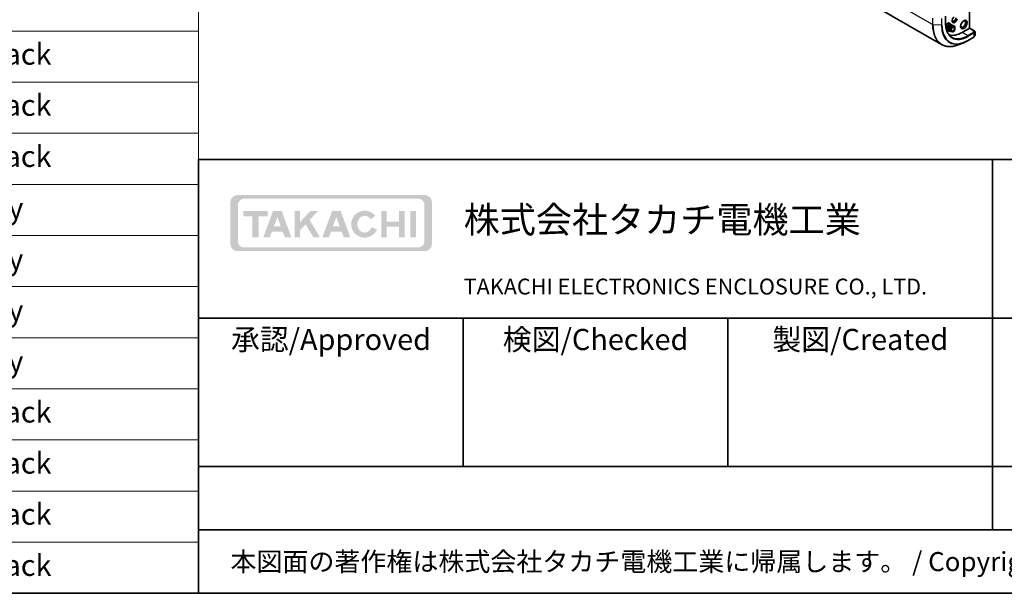
# Model space of a CAD drawing. Units: millimetres. Extents: x 72 to 8213, y 40 to 1586.
# Drawn here: x 1038 to 1503, y 40 to 311 of the extents above; entities that cross this region are included whole.
import ezdxf
from ezdxf.enums import TextEntityAlignment as Align

# ---------------------------------------------------------------- set-up
doc = ezdxf.new("R2010")
doc.units = ezdxf.units.MM
doc.header["$LTSCALE"] = 5
for name, color, linetype, lineweight in [('Border (ISO)', 7, 'Continuous', 35), ('Hatch (ISO)', 1, 'Continuous', 18), ('Symbol (ISO)', 7, 'Continuous', 18), ('Title (ISO)', 7, 'Continuous', 35), ('Visible (ISO)', 7, 'Continuous', 35), ('Visible Narrow (ISO)', 7, 'Continuous', 25)]:
    doc.layers.add(name, color=color, linetype=linetype, lineweight=lineweight)
doc.styles.add('Note Text (TK)', font='MS PGothic.ttf')
doc.styles.add('Note Text (TK2)', font='MS PGothic.ttf')
doc.styles.add('Text Style40', font='MS PGothic.ttf')
doc.styles.add('Text Style67', font='arial.ttf')

# ---------------------------------------------------------------- blocks, each defined once
blk = doc.blocks.new('Borders tk図枠')
at = {"layer": 'Border (ISO)'}
blk.add_line((14.50000000000001, 8.000000000000007), (405.4999999999999, 8.000000000000007), dxfattribs=at)
blk = doc.blocks.new('Title Blocks tk表題欄')
at = {"layer": 'Hatch (ISO)'}
h = blk.add_hatch(color=256, dxfattribs=at)
edge = h.paths.add_edge_path(flags=0)
edge.add_arc((95.444849922821, 237.346881026017), 0.5958259999999996, 269.9999999999897, 360)
edge.add_line((96.040675922821, 237.3468810260171), (96.04067592282095, 240.7585970260168))
edge.add_arc((95.44484992282096, 240.7585970260169), 0.5958259999999996, 0, 90.0000000000068)
edge.add_line((95.44484992282091, 241.3544230260169), (79.00658192282103, 241.3544230260169))
edge.add_arc((79.00658192282103, 240.7585970260169), 0.5958259999999996, 90, 180)
edge.add_line((78.41075592282102, 240.7585970260168), (78.41075592282081, 237.3468810260171))
edge.add_arc((79.00658192282081, 237.3468810260168), 0.5958259999999996, 180, 270.0000000000205)
edge.add_line((79.00658192282103, 236.7510550260168), (95.44484992282091, 236.751055026017))
edge = h.paths.add_edge_path()
edge.add_line((77.70882392282107, 241.0034570260169), (77.70882392282107, 237.1020210260171))
edge.add_arc((78.41075592282097, 237.102021026017), 0.7019319999998935, 180, 270.000000000008)
edge.add_line((78.41075592282105, 236.4000890260172), (96.04067592282101, 236.4000890260172))
edge.add_arc((96.040675922821, 237.102021026017), 0.7019319999998921, 270, 360)
edge.add_line((96.7426079228209, 237.1020210260171), (96.74260792282098, 241.0034570260169))
edge.add_arc((96.04067592282107, 241.003457026017), 0.7019319999998921, 0, 90.00000000000873)
edge.add_line((96.04067592282095, 241.705389026017), (78.41075592282105, 241.7053890260169))
edge.add_arc((78.41075592282105, 241.0034570260169), 0.7019319999999984, 90.00000000000072, 180)
for points in [[(78.94128592282102, 240.1954190260171), (78.94128592282102, 239.7056990260171), (79.79013392282097, 239.7056990260171), (79.79013392282097, 237.7060090260171), (80.37779792282102, 237.7060090260171), (80.37779792282102, 239.7056990260171), (81.22664592282104, 239.7056990260171), (81.22664592282104, 240.1954190260171)], [(85.55355153134052, 237.7060090260171), (84.81294043548178, 238.9396854897348), (84.28739592282106, 238.3724785432585), (84.28739592282106, 237.7060090260171), (83.76502792282103, 237.7060090260171), (83.76502792282103, 240.1954190260171), (84.28739592282106, 240.1954190260171), (84.28739592282106, 239.1472136578642), (85.2586086041826, 240.1954190260171), (85.97643794456017, 240.1954190260171), (85.18872726044239, 239.3452627384302), (86.172817922821, 237.7060090260171)], [(91.96090243223207, 240.1954190260171), (91.96090243223207, 237.7060090260171), (92.4791894322321, 237.7060090260171), (92.4791894322321, 238.7058540260171), (93.63819343223211, 238.7058540260171), (93.63819343223211, 237.7060090260171), (94.15648043223207, 237.7060090260171), (94.15648043223207, 240.1954190260171), (93.63819343223211, 240.1954190260171), (93.63819343223211, 239.195574026017), (92.4791894322321, 239.195574026017), (92.4791894322321, 240.1954190260171)], [(94.71149643223212, 240.1954190260171), (94.71149643223212, 237.7060090260171), (95.2338644322322, 237.7060090260171), (95.2338644322322, 240.1954190260171)]]:
    blk.add_hatch(color=256, dxfattribs=at).paths.add_polyline_path(points)
h = blk.add_hatch(color=256, dxfattribs=at)
h.paths.add_polyline_path([(82.45967999495221, 238.7589070260171), (81.8218998506899, 238.7589070260171), (82.14078992282104, 239.627313026017)], flags=0)
h.paths.add_polyline_path([(82.64850318183746, 238.2447010260171), (81.63307666380464, 238.2447010260171), (81.43526189659153, 237.7060090260171), (80.81854592282102, 237.7060090260171), (81.73268992282102, 240.1954190260171), (82.54888992282102, 240.1954190260171), (83.46303392282098, 237.7060090260171), (82.84631794905052, 237.7060090260171)])
h = blk.add_hatch(color=256, dxfattribs=at)
h.paths.add_polyline_path([(87.39654585068993, 238.7589070260171), (88.03432599495216, 238.7589070260171), (87.71543592282107, 239.627313026017)], flags=0)
h.paths.add_polyline_path([(87.00990789659151, 237.7060090260171), (87.20772266380467, 238.2447010260171), (88.22314918183736, 238.2447010260171), (88.42096394905047, 237.7060090260171), (89.03767992282091, 237.7060090260171), (88.123535922821, 240.1954190260171), (87.30733592282104, 240.1954190260171), (86.39319192282105, 237.7060090260171)])
h = blk.add_hatch(color=256, dxfattribs=at)
edge = h.paths.add_edge_path()
edge.add_arc((90.39257192282079, 238.9507140260171), 1.273272000000011, 38.55054079078439, 336.5820184016556)
edge.add_line((91.56096443223191, 238.4446700260172), (91.04202846323602, 238.6694270587604))
edge.add_ellipse((90.392571922821, 238.9507140260171), major_axis=(0, -0.7998759999999119), ratio=0.8673469387756529, start_angle=128.5505407907963, end_angle=426.582018401653, ccw=False)
edge.add_line((90.96328818027123, 239.4055047731898), (91.38834540645578, 239.7442231660233))
at = {"layer": 'Title (ISO)'}
for p, q in [((74.70882392282105, 245.052739026017), (255.7088239228211, 245.052739026017)), ((74.70882392282105, 204.052739026017), (74.70882392282105, 245.052739026017)), ((149.7088239228211, 245.052739026017), (149.7088239228211, 210.052739026017)), ((74.70882392282105, 230.052739026017), (230.7088239228211, 230.0527390260171)), ((99.70882392282105, 230.052739026017), (99.70882392282108, 216.052739026017)), ((124.708823922821, 230.052739026017), (124.708823922821, 216.052739026017)), ((74.70882392282105, 216.052739026017), (230.7088239228211, 216.052739026017)), ((255.7088239228211, 210.052739026017), (74.70882392282105, 210.052739026017)), ((74.70882392282105, 204.052739026017), (255.7088239228211, 204.052739026017))]:
    blk.add_line(p, q, dxfattribs=at)
at = {"layer": 'Title (ISO)', "color": 7, "attachment_point": 4, "line_spacing_factor": 1.5, "style": 'Note Text (TK)'}
for s, insert, char_height in [('株式会社タカチ電機工業', (99.74260792282095, 239.052739026017), 2.5), ('\\fArial|b0|i0;{\\H1.4986;TAKACHI ELECTRONICS ENCLOSURE CO., LTD.}', (99.74260792282095, 233.052739026017), 1.49859994649887), ('\\fMS PGothic|b0|i0;{\\H1.8000;本図面の著作権は株式会社タカチ電機工業に帰属します。 / Copyright (C)\xa0 TAKACHI ELECTRONICS ENCLOSURE CO., LTD. All Rights Reserved.}', (77.70882392282107, 207.052739026017), 1.800000071525573)]:
    blk.add_mtext(s, dxfattribs=dict(at, insert=insert, char_height=char_height))
at = {"layer": 'Title (ISO)', "color": 1, "char_height": 2.000000029802322, "attachment_point": 5, "line_spacing_factor": 1.5, "style": 'Note Text (TK)'}
for s, insert in [('\\fＭＳ Ｐゴシック|b0|i0;{\\H2.0000;承認/Approved}', (87.20882392282105, 228.052739026017)), ('\\fＭＳ Ｐゴシック|b0|i0;{\\H2.0000;検図/Checked}', (112.208823922821, 228.0527390260171)), ('\\fＭＳ Ｐゴシック|b0|i0;{\\H2.0000;製図/Created}', (137.208823922821, 228.052739026017))]:
    blk.add_mtext(s, dxfattribs=dict(at, insert=insert))
at = {"layer": 'Title (ISO)', "color": 7}
for tag, p, height, style in [('<品名>_001', (151.4957557410029, 236.6535912987443), 2.5, 'Note Text (TK)'), ('<Title>_001', (151.4932713957346, 231.5527390111159), 2.000000029802322, 'Text Style67'), ('<型番>_001', (151.6576875571527, 219.9930798731327), 3.000000119209289, 'Text Style40'), ('<ページ_No.>_001', (237.9488807410029, 212.302739026017), 2.5, 'Note Text (TK)'), ('<総ページ数>_001', (246.7926307410029, 212.302739026017), 2.5, 'Note Text (TK)'), ('作成日_001', (175.6250171046392, 211.7814322078352), 2.5, 'Note Text (TK)')]:
    blk.add_attdef(tag, p, '', height=height, dxfattribs=dict(at, style=style))
at = {"layer": 'Title (ISO)', "color": 7, "style": 'Note Text (TK)'}
for tag, p in [('<尺度>', (243.2088239228211, 224.552739026017)), ('<部品サイズ>', (112.208823922821, 213.052739026017))]:
    blk.add_attdef(tag, text='', height=2.5, dxfattribs=at).set_placement(p, align=Align.MIDDLE_CENTER)
blk = doc.blocks.new('Table2')
at = {"layer": 'Symbol (ISO)'}
for p, q in [((224.5, 65.9929814219475), (224.5, 8.000000000000005)), ((60.78421077728265, 61.16023297011854), (224.5, 61.16023297011854)), ((60.78421077728265, 56.32748451828959), (224.5, 56.32748451828959)), ((60.78421077728265, 51.49473606646062), (224.5, 51.49473606646062)), ((60.78421077728265, 46.66198761463166), (224.5, 46.66198761463166)), ((60.78421077728265, 41.8292391628027), (224.5, 41.8292391628027)), ((60.78421077728265, 36.99649071097375), (224.5, 36.99649071097375)), ((60.78421077728265, 32.16374225914479), (224.5, 32.16374225914479)), ((60.78421077728265, 27.33099380731584), (224.5, 27.33099380731584)), ((60.78421077728265, 22.49824535548687), (224.5, 22.49824535548687)), ((60.78421077728265, 17.66549690365792), (224.5, 17.66549690365792)), ((60.78421077728265, 12.83274845182896), (224.5, 12.83274845182896)), ((60.78421077728265, 8.000000000000005), (224.5, 8.000000000000005))]:
    blk.add_line(p, q, dxfattribs=at)
at = {"layer": 'Symbol (ISO)', "color": 7, "char_height": 2.000000029802322, "attachment_point": 7, "style": 'Note Text (TK2)'}
for s, insert in [('ブラック / Black', (190.3903775650765, 57.35204589255156)), ('ブラック / Black', (190.3903775650765, 52.5192974407226)), ('ブラック / Black', (190.3903775650765, 47.68654898889365)), ('グレー / Gray', (191.5599679190423, 42.78362509235741)), ('グレー / Gray', (191.5599679190423, 37.95087664052845)), ('グレー / Gray', (191.5599679190423, 33.11812818869949)), ('グレー / Gray', (191.5599679190423, 28.28537973687053)), ('ブラック / Black', (190.3903775650765, 23.52280672974885)), ('ブラック / Black', (190.3903775650765, 18.69005827791989)), ('ブラック / Black', (190.3903775650765, 13.85730982609094)), ('ブラック / Black', (190.3903775650765, 9.024561374261978))]:
    blk.add_mtext(s, dxfattribs=dict(at, insert=insert))

msp = doc.modelspace()

# ---------------------------------------------------------------- linework, layer by layer
at = {"layer": 'Visible (ISO)'}
for p, q in [((1321.557420591412, 387.0682742200004), (1473.358930074464, 299.4256318565687)), ((1475.289385562837, 309.6632512900348), (1475.289385562837, 312.8574937202243)), ((1486.603094061822, 315.0422229595865), (1486.603094061822, 307.1420176537302)), ((1475.680499441316, 309.000820518609), (1476.588416013685, 309.525006396068)), ((1476.042192675752, 307.0422388022046), (1475.830060641396, 307.1647132893437)), ((1476.411355691457, 307.2166597354091), (1476.199223657101, 307.3391342225483)), ((1476.417450126792, 307.2105697580214), (1476.254722623262, 306.9790017004599)), ((1476.411355691457, 307.2166597354091), (1476.417450126792, 307.2105697580214)), ((1476.509223745852, 308.9711282275036), (1476.64143984247, 309.1592772742723)), ((1476.721355780208, 308.8486537403644), (1476.509223745852, 308.9711282275036)), ((1476.919582391793, 308.5610697500618), (1476.509223745852, 308.9711282275036)), ((1476.853571876826, 309.0368027871331), (1476.64143984247, 309.1592772742723)), ((1476.721355780208, 308.8486537403644), (1476.853571876826, 309.0368027871331)), ((1477.131714426149, 308.4385952629226), (1476.721355780208, 308.8486537403644)), ((1476.853571876826, 309.0368027871331), (1477.368890242439, 308.5218613657912)), ((1477.131714426149, 308.4385952629226), (1476.919582391793, 308.5610697500618)), ((1477.368890242439, 308.5218613657912), (1477.207087326997, 308.2916090358295)), ((1477.645252543893, 308.0529651365059), (1477.220496196268, 308.3106904187782)), ((1477.372512298178, 308.2246918919052), (1477.2213800282, 308.3119481486599)), ((1477.489843536223, 308.4245505501558), (1477.355153736575, 308.5023137422396)), ((1477.372512298178, 308.2246918919052), (1477.489843536223, 308.4245505501558)), ((1477.857384578249, 307.9304906493667), (1477.372512298178, 308.2246918919052)), ((1477.489843536223, 308.4245505501558), (1478.098734303772, 308.0550998148889)), ((1477.857384578249, 307.9304906493667), (1477.645252543893, 308.0529651365059)), ((1477.929692190246, 308.7955867177646), (1478.141824224601, 308.6731122306254)), ((1478.098734303772, 308.0550998148889), (1477.955147124346, 307.8105175408059)), ((1478.138662309944, 307.7824348622422), (1477.989289768418, 307.8686751393022)), ((1478.021548422744, 308.1019331420106), (1478.026658111363, 308.1125282784242)), ((1478.238790145719, 307.9900537912851), (1478.026658111363, 308.1125282784242)), ((1478.026658111363, 308.1125282784242), (1478.717089192247, 307.8958688227339)), ((1478.138662309944, 307.7824348622422), (1478.238790145719, 307.9900537912851)), ((1478.688466823762, 307.6099044678292), (1478.138662309944, 307.7824348622422)), ((1478.238790145719, 307.9900537912851), (1478.929221226602, 307.7733943355948)), ((1478.929221226602, 307.7733943355947), (1478.717089192247, 307.8958688227339)), ((1478.929221226602, 307.7733943355947), (1478.806687161843, 307.5193152266262)), ((1479.444158284313, 306.8278710724669), (1479.444158284313, 307.8762428273848)), ((1479.656290318669, 307.7537683402456), (1479.656290318669, 306.7053965853277)), ((1483.191824224601, 305.1725200949324), (1486.515226096178, 307.0912870601125)), ((1486.603094061822, 307.1420176537302), (1486.515226096178, 307.0912870601125)), ((1489.069389152212, 305.7181015193924), (1486.603094061822, 307.1420176537302)), ((1476.796865069925, 306.4568274694168), (1476.584733035569, 306.5793019565559)), ((1477.242026979348, 306.6605025111201), (1477.029894944992, 306.7829769982592)), ((1477.249228052815, 306.6561331857359), (1477.10482037522, 306.4101532986581)), ((1477.242026979348, 306.6605025111201), (1477.249228052815, 306.6561331857359)), ((1477.67400437548, 306.0684780361605), (1477.461872341125, 306.1909525232997)), ((1477.978138203809, 306.4394340205702), (1477.986303617381, 306.4368716879799)), ((1478.190270238165, 306.316959533431), (1477.978138203809, 306.4394340205702)), ((1478.198435651736, 306.3143972008408), (1477.986303617381, 306.4368716879799)), ((1478.198435651736, 306.3143972008408), (1478.075201392321, 306.0588662112496)), ((1478.190270238165, 306.316959533431), (1478.198435651736, 306.3143972008408)), ((1488.574414405382, 302.8215769196697), (1485.958119314991, 301.3110582449534)), ((1488.724414405382, 303.081384540805), (1488.724414405382, 305.1007762014109)), ((1489.069389152212, 303.4657049116501), (1488.724414405382, 303.2665336487039)), ((1489.219389152212, 305.4582938982571), (1489.219389152212, 303.7255125327855)), ((1484.165901459157, 300.4235444836218), (1481.702752295156, 299.4078699344921))]:
    msp.add_line(p, q, dxfattribs=at)
for centre, radius, start, end in [((1488.424414405382, 303.081384540805), 0.2999999999999994, 300.0000000000029, 0), ((1488.919389152212, 305.4582938982571), 0.2999999999999996, 0, 59.99999999999707), ((1488.919389152212, 303.7255125327855), 0.2999999999999994, 300.0000000000029, 0)]:
    msp.add_arc(centre, radius, start, end, dxfattribs=at)
for centre, major_axis, ratio, start_param, end_param in [((1479.656290318669, 311.2962444518903), (-0.8647499999999076, -1.497790935845235), 0.5773502691896255, 4.220278312053324, 8.346092302305586), ((1479.302736928075, 311.5003685971223), (-0.6147500000000613, -1.064778233952928), 0.5773502691896258, 5.684777767463587, 8.63937979737204), ((1475.680499441316, 308.1843239376813), (0.4999999999999988, 0.8660254037844382), 0.5773502691896257, 0.7853981633974474, 1.312490210186019), ((1476.588416013685, 308.7085098151403), (0.4999999999999984, 0.8660254037844372), 0.577350269189626, 6.068866613237805, 7.068583470577033), ((1476.376283979329, 308.8309843022794), (0.4999999999999982, 0.8660254037844369), 0.577350269189626, 6.068866613237897, 6.069429174707186), ((1482.979692190246, 317.5424432959874), (-5.049999999999974, -8.746856578222815), 0.577350269189626, 6.068866613237712, 6.283185307179586), ((1483.191824224601, 317.4199688088482), (-5.049999999999982, -8.74685657822281), 0.5773502691896257, 6.068866613237739, 6.497504001121437), ((1478.949183537482, 307.3455200497818), (0.4999999999999994, 0.8660254037844387), 0.5773502691896258, 5.497787143781952, 6.497504001121328), ((1478.737051503126, 307.4679945369209), (0.4999999999999992, 0.8660254037844387), 0.5773502691896258, 5.497787143782132, 6.069429174707094), ((1483.545377615195, 309.0508788543391), (0.8499999999999971, 1.472243186433543), 0.5773502691896258, 2.494185200251636, 6.930592760517748), ((1483.191824224601, 317.4199688088482), (-6.599999999999976, -11.43153532995457), 0.5773502691896257, 6.127578604488771, 6.554423873446007), ((1482.979692190246, 317.5424432959874), (-6.599999999999973, -11.43153532995456), 0.577350269189626, 0.0160713004882617, 0.2712385662664433), ((1483.191824224601, 317.4199688088482), (-7.499999999999971, -12.99038105676655), 0.5773502691896257, 0.1770949527254119, 0.785398163397431), ((1478.737051503126, 306.419622782003), (-0.4999999999999996, -0.866025403784439), 0.5773502691896258, 0.271238566266434, 2.356194490192449), ((1478.949183537482, 306.2971482948638), (-0.5000000000000512, -0.8660254037844094), 0.5773502691896258, 0.2712385662667236, 2.356194490192494), ((1488.424414405382, 305.1725200949324), (0.2999999999999994, -1.83e-14), 0.5773502691896251, 0.7853981633979493, 2.356194490192791), ((1488.424414405382, 304.9275711206541), (0.2121320343559649, 0.3674234614174765), 0.577350269189625, 4.712388980384555, 6.283185307179356)]:
    msp.add_ellipse(centre, major_axis=major_axis, ratio=ratio, start_param=start_param, end_param=end_param, dxfattribs=at)
msp.add_ellipse((1483.898931005788, 308.8467547091072), major_axis=(-1.099999999999995, -1.90525588832576), ratio=0.577350269189626, dxfattribs=at)
for points, degree, knots in [([(1478.308119314992, 302.9190690773654), (1477.931128196561, 303.1367250010735), (1477.583699013029, 303.4056956513051), (1476.95423896055, 304.0426832122262), (1476.672231036044, 304.4107914741363), (1476.181167181646, 305.2401379911972), (1475.972183794261, 305.7013817842893), (1475.634358789386, 306.7069018876351), (1475.505552583003, 307.2511400027088), (1475.333063585458, 308.4090831373534), (1475.289385562837, 309.0227543718841), (1475.289385562837, 309.6632512900348)], 3, [2.356194490192343, 2.356194490192343, 2.356194490192343, 2.356194490192343, 2.513274122871834, 2.513274122871834, 2.670353755551324, 2.670353755551324, 2.827433388230814, 2.827433388230814, 2.984513020910304, 2.984513020910304, 3.141592653589793, 3.141592653589793, 3.141592653589793, 3.141592653589793]), ([(1476.075337759926, 307.3287087734195), (1476.102766768973, 307.3267786813612), (1476.17273623423, 307.3342473192352), (1476.199223657101, 307.3391342225483)], 2, [0.2723352037906385, 0.2723352037906385, 0.2723352037906385, 1, 2, 2, 2]), ([(1477.956503074635, 307.3605905362045), (1478.086786537996, 307.4617935066829), (1478.344482284573, 307.6416298112268), (1478.420459047592, 307.6940061551858)], 2, [0, 0, 0, 1, 1.713837589362653, 1.713837589362653, 1.713837589362653]), ([(1477.461872341125, 306.1909525232997), (1477.362230934669, 306.2484805161393), (1477.318819144006, 306.5343329631227), (1477.428049510306, 306.7608263402604)], 2, [0.2201597918663411, 0.2201597918663411, 0.2201597918663411, 1, 2, 2, 2]), ([(1473.358930074464, 299.4256318565687), (1473.811498943495, 299.1643410982065), (1474.293235057899, 298.9536202015132), (1475.304999023531, 298.6372025213075), (1475.834986842017, 298.5314889261136), (1476.932834675554, 298.4259528275119), (1477.500687565536, 298.4261010560341), (1478.664324510346, 298.5309160962605), (1479.260118378642, 298.6355676448344), (1480.470053893116, 298.9465172146168), (1481.084203289798, 299.15281250991), (1481.702752295156, 299.4078699344922)], 3, [3.926990816987241, 3.926990816987241, 3.926990816987241, 3.926990816987241, 4.055683386380113, 4.055683386380113, 4.184375955772986, 4.184375955772986, 4.313068525165858, 4.313068525165858, 4.441761094558731, 4.441761094558731, 4.570453663951603, 4.570453663951603, 4.570453663951603, 4.570453663951603]), ([(1485.958119314991, 301.3110582449534), (1485.838490758881, 301.2419906658799), (1485.718816881133, 301.1748576507855), (1485.479468378106, 301.0445173347909), (1485.359793753987, 300.9813100333735), (1485.120533488931, 300.8588751420132), (1485.000947848742, 300.7996475513888), (1484.761955085337, 300.6852235086928), (1484.642547962382, 300.6300270558177), (1484.404001554897, 300.5237141679536), (1484.284862270063, 300.4725977321001), (1484.165901459157, 300.4235444836219)], 3, [1.570796326794897, 1.570796326794897, 1.570796326794897, 1.570796326794897, 1.599183390081513, 1.599183390081513, 1.62757045336813, 1.62757045336813, 1.655957516654747, 1.655957516654747, 1.684344579941364, 1.684344579941364, 1.71273164322798, 1.71273164322798, 1.71273164322798, 1.71273164322798])]:
    msp.add_open_spline(points, degree=degree, knots=knots, dxfattribs=at)
for points in [[(1475.760188674143, 307.2179382179407), (1475.6430400838, 307.3350011166163), (1475.680193605006, 307.7077287774441), (1475.824429346771, 307.91298228301)], [(1475.830060641396, 307.1647132893437), (1475.790726176188, 307.1874230534195), (1475.760188674143, 307.2179382179407)], [(1475.824429346771, 307.91298228301), (1475.891924277213, 308.009030397794), (1476.027747446357, 308.1465425837246), (1476.096140811399, 308.1946604942874)], [(1475.972320708499, 307.0954637308015), (1475.855172118156, 307.2125266294771), (1475.892325639362, 307.5852542903049), (1476.036561381127, 307.7905077958708)], [(1476.254722623262, 306.9790017004599), (1476.197072787487, 306.9806183823292), (1476.027847786003, 307.0399772701576), (1475.972320708499, 307.0954637308015)], [(1476.036561381127, 307.7905077958708), (1476.104056311569, 307.8865559106548), (1476.239879480713, 308.0240680965855), (1476.308272845754, 308.0721860071483)], [(1476.056641041566, 307.4434554749923), (1476.053163964331, 307.3909390245261), (1476.081513382738, 307.3066193588128), (1476.112662718898, 307.2754928077198)], [(1476.158645466856, 307.6886697663642), (1476.110566886267, 307.6202519311756), (1476.060118118801, 307.4959719254584), (1476.056641041566, 307.4434554749923)], [(1476.096140811399, 308.1946604942874), (1476.166383352616, 308.2454098600498), (1476.323302564882, 308.3260072042117), (1476.402960212506, 308.3606294323992)], [(1476.112662718898, 307.2754928077198), (1476.142457736095, 307.2457195849353), (1476.223743027394, 307.213765818253), (1476.267224563646, 307.2083899571274)], [(1476.730691139228, 308.1024838566444), (1476.491900498624, 307.9939557244198), (1476.250179687592, 307.8189267987425), (1476.158645466856, 307.6886697663642)], [(1476.267224563646, 307.2083899571274), (1476.303869378743, 307.2031268981274), (1476.384868268586, 307.211772832096), (1476.411355691457, 307.2166597354091)], [(1476.308272845754, 308.0721860071483), (1476.378515386972, 308.1229353729107), (1476.535434599237, 308.2035327170725), (1476.615092246862, 308.2381549452601)], [(1476.402960212506, 308.3606294323992), (1476.534368639583, 308.4196864743534), (1476.831981132657, 308.5299060440624), (1476.919582391793, 308.5610697500618)], [(1476.579133785823, 306.5826162932315), (1476.440713151413, 306.6666044367284), (1476.434841057745, 307.0170363314279), (1476.562838771977, 307.2350639586104)], [(1476.562838771977, 307.2350639586104), (1476.622735138252, 307.3370897072279), (1476.750039970084, 307.4910921522481), (1476.816709453049, 307.5492036100282)], [(1476.615092246862, 308.2381549452601), (1476.746500673939, 308.2972119872143), (1477.044113167013, 308.4074315569233), (1477.131714426149, 308.4385952629226)], [(1476.791265820178, 306.4601418060923), (1476.652845185769, 306.5441299495893), (1476.646973092101, 306.8945618442887), (1476.774970806333, 307.1125894714713)], [(1477.207087326997, 308.2916090358295), (1477.080366966699, 308.2457844712903), (1476.849285585745, 308.156428391034), (1476.730691139228, 308.1024838566444)], [(1476.774970806333, 307.1125894714713), (1476.834867172608, 307.2146152200888), (1476.96217200444, 307.368617665109), (1477.028841487405, 307.4267291228891)], [(1476.816709453049, 307.5492036100282), (1476.88501993235, 307.6101102937978), (1477.041603115016, 307.7160204591948), (1477.121854246746, 307.7639956532116)], [(1476.916775327886, 307.0436072479184), (1476.874109423142, 306.9709313721909), (1476.835714382796, 306.8463821794557), (1476.838405387539, 306.7973629172375)], [(1477.473023624739, 307.5400996996402), (1477.233029591035, 307.3919224498054), (1476.998004646533, 307.1819709343996), (1476.916775327886, 307.0436072479184)], [(1477.028841487405, 307.4267291228891), (1477.097151966706, 307.4876358066587), (1477.253735149372, 307.5935459720556), (1477.333986281102, 307.6415211660724)], [(1477.121854246746, 307.7639956532116), (1477.254005894415, 307.8449252711028), (1477.556159342361, 308.0065640418837), (1477.645252543893, 308.0529651365059)], [(1477.333986281102, 307.6415211660724), (1477.466137928771, 307.7224507839637), (1477.768291376717, 307.8840895547446), (1477.857384578249, 307.9304906493667)], [(1477.428049510306, 306.7608263402604), (1477.479163720177, 306.8668136257157), (1477.595434586118, 307.0342631385635), (1477.659062753456, 307.1012198223084)], [(1477.955147124346, 307.8105175408059), (1477.826358984926, 307.7427107492658), (1477.59221033287, 307.6137322583593), (1477.473023624739, 307.5400996996402)], [(1477.640181544662, 306.6383518531212), (1477.691295754533, 306.7443391385766), (1477.807566620474, 306.9117886514243), (1477.871194787812, 306.9787453351692)], [(1477.659062753456, 307.1012198223084), (1477.724091310106, 307.1710802672986), (1477.877244274809, 307.3002103982629), (1477.956503074635, 307.3605905362045)], [(1478.328363433044, 307.172948360792), (1478.091908448779, 306.9880500748583), (1477.868223620821, 306.7473247520182), (1477.7989043499, 306.6035885703732)], [(1477.871194787812, 306.9787453351692), (1477.936223344462, 307.0486057801594), (1478.089376309165, 307.1777359111238), (1478.168635108991, 307.2381160490654)], [(1478.168635108991, 307.2381160490654), (1478.298918572352, 307.3393190195437), (1478.599642221053, 307.5491829012325), (1478.688466823762, 307.6099044678292)], [(1478.806687161843, 307.5193152266263), (1478.67837618303, 307.4308661156139), (1478.445787193761, 307.2648139152581), (1478.328363433044, 307.172948360792)], [(1476.584733035569, 306.5793019565559), (1476.581908634, 306.5809326255623), (1476.579133785823, 306.5826162932315)], [(1477.10482037522, 306.4101532986581), (1477.04350183804, 306.3999724842998), (1476.85687560065, 306.420332397036), (1476.791265820178, 306.4601418060923)], [(1476.838405387539, 306.7973629172375), (1476.841096392283, 306.7483436550193), (1476.881393002907, 306.6765068046834), (1476.918198489513, 306.654174697164)], [(1476.847439842738, 306.7447777696131), (1476.862669648703, 306.7449258781937), (1476.878086756673, 306.7461969864053)], [(1476.878086756673, 306.7461969864053), (1476.917577905618, 306.7487717473933), (1477.002405585157, 306.7731200282975), (1477.029894944992, 306.7829769982592)], [(1476.918198489513, 306.654174697164), (1476.953403737571, 306.6328135508411), (1477.043465431934, 306.6198677828834), (1477.090218791029, 306.6237224992662)], [(1477.090218791029, 306.6237224992662), (1477.129709939974, 306.6262972602542), (1477.214537619513, 306.6506455411584), (1477.242026979348, 306.6605025111201)], [(1477.736690244616, 306.0413933894528), (1477.579732850407, 306.0906471159106), (1477.530951178362, 306.4118584759836), (1477.640181544662, 306.6383518531212)], [(1478.075201392321, 306.0588662112496), (1478.011425849022, 306.0370890803609), (1477.811086234934, 306.0180476925191), (1477.736690244616, 306.0413933894528)], [(1477.7989043499, 306.6035885703732), (1477.7624942278, 306.528090777994), (1477.736911626237, 306.4057335735486), (1477.745717536907, 306.3611801529684)], [(1477.745717536907, 306.3611801529684), (1477.754523447577, 306.3166267323884), (1477.805970962454, 306.2586922416145), (1477.847705298486, 306.2455958750419)], [(1477.74582982941, 306.3606160738485), (1477.783569229067, 306.3647805425052), (1477.821652786263, 306.3748705727654)], [(1477.821652786263, 306.3748705727654), (1477.863209897555, 306.3852322747428), (1477.950190115136, 306.4248017642756), (1477.978138203809, 306.4394340205702)], [(1477.847705298486, 306.2455958750419), (1477.887625098169, 306.2330689157116), (1477.984683516312, 306.2393869635076), (1478.033784820619, 306.2523960856262)], [(1478.033784820619, 306.2523960856262), (1478.075341931911, 306.2627577876037), (1478.162322149492, 306.3023272771364), (1478.190270238165, 306.316959533431)]]:
    msp.add_open_spline(points, degree=2, dxfattribs=at)
at = {"layer": 'Visible Narrow (ISO)'}
for p, q in [((1469.11324106014, 308.8100626796405), (1317.311731577087, 396.4527050430722)), ((1469.11324106014, 311.8311000290731), (1469.11324106014, 308.8100626796405)), ((1469.300865122662, 308.7599110203277), (1469.300865122662, 311.7809483697603)), ((1473.602673118918, 308.6176835129712), (1473.602673118918, 311.6387208624038)), ((1475.201517597193, 312.5618141523283), (1475.201517597193, 309.5407768028957)), ((1486.515226096178, 314.8480045789259), (1486.515226096178, 307.0912870601125)), ((1473.366033112729, 308.5675318536583), (1469.300865122662, 308.7599110203277)), ((1473.366033112729, 311.5885692030909), (1473.366033112729, 308.5675318536583)), ((1475.972320708499, 307.0954637308015), (1475.760188674144, 307.2179382179407)), ((1476.036561381127, 307.7905077958708), (1475.824429346771, 307.91298228301)), ((1476.267224563646, 307.2083899571274), (1476.082341475937, 307.3151322575848)), ((1476.308272845754, 308.0721860071483), (1476.096140811399, 308.1946604942875)), ((1476.615092246862, 308.2381549452601), (1476.402960212506, 308.3606294323992)), ((1476.774970806333, 307.1125894714713), (1476.562838771977, 307.2350639586104)), ((1477.028841487405, 307.4267291228891), (1476.816709453049, 307.5492036100282)), ((1477.183317654308, 309.4933259406996), (1476.971185619952, 309.6158004278387)), ((1477.333986281102, 307.6415211660725), (1477.121854246746, 307.7639956532116)), ((1477.871194787812, 306.9787453351693), (1477.659062753456, 307.1012198223084)), ((1478.168635108991, 307.2381160490654), (1477.956503074635, 307.3605905362045)), ((1479.656290318669, 307.7537683402456), (1479.444158284313, 307.8762428273848)), ((1486.515226096178, 307.0912870601125), (1488.919389152212, 305.7032428725354)), ((1476.791265820179, 306.4601418060923), (1476.579133785823, 306.5826162932315)), ((1477.090218791029, 306.6237224992662), (1476.878086756673, 306.7461969864054)), ((1477.640181544662, 306.6383518531212), (1477.428049510306, 306.7608263402604)), ((1477.847705298486, 306.2455958750419), (1477.786878291336, 306.2807143639938)), ((1478.033784820619, 306.2523960856262), (1477.821652786263, 306.3748705727654)), ((1478.601426104112, 305.3854416953569), (1478.389294069756, 305.5079161824961)), ((1479.656290318669, 306.7053965853277), (1479.444158284313, 306.8278710724669)), ((1485.808119314992, 303.6620014202161), (1483.191824224601, 305.1725200949324)), ((1488.636546439738, 305.2949945820715), (1485.808119314992, 303.6620014202161)), ((1486.020251349348, 303.2945779587986), (1488.636546439738, 304.8050966335149)), ((1488.636546439738, 302.9589100536659), (1486.020251349348, 301.4483913789496)), ((1488.919389152212, 305.7032428725354), (1488.212282371026, 305.2949945820715)), ((1488.636546439738, 304.8050966335149), (1488.636546439738, 302.9589100536659)), ((1488.724414405382, 305.1007762014109), (1489.131521186568, 305.3358194111179)), ((1489.131521186568, 303.6030380456463), (1488.724414405382, 303.3679948359394)), ((1489.131521186568, 305.3358194111179), (1489.131521186568, 303.6030380456463))]:
    msp.add_line(p, q, dxfattribs=at)
for centre, major_axis, ratio, start_param, end_param in [((1469.325373094496, 308.9325371667797), (0.2999999999999974, 1.77e-14), 0.5773502691896258, 3.926990816986796, 4.630604599766449), ((1483.608930074464, 317.1791526341497), (-10.24999999999996, -17.75352077758096), 0.5773502691896257, 5.49778714378214, 6.283185307179589), ((1483.746174716732, 317.0999144029914), (-10.21437637030588, -17.69181884100079), 0.5773502691896258, 5.497787143782137, 6.92664815414394), ((1473.390541084562, 308.7401580001103), (-0.2999999999999931, 1.81e-14), 0.5773502691896257, 1.489011946177319, 2.356194490192972), ((1485.94536395726, 315.8302119029737), (-8.894930142956952, -15.40647093737736), 0.5773502691896258, 5.497787143782135, 6.926648154143957), ((1486.020251349348, 315.7869756469928), (-8.780553772651036, -15.2083652528222), 0.5773502691896258, 5.497787143782137, 7.068583470577033), ((1474.989385562837, 309.6632512900348), (0.3000000000000019, -3.6e-15), 0.5773502691896193, 5.497787143782423, 6.283185307179614), ((1486.020251349348, 315.7869756469928), (-7.649999999999971, -13.25018867790188), 0.577350269189626, 5.497787143782124, 7.068583470577033), ((1485.808119314992, 315.909450134132), (-7.499999999999974, -12.99038105676655), 0.5773502691896258, 0, 0.7853981633974474), ((1485.808119314992, 303.4170524459378), (0.1499999999999845, -0.2598076211353402), 0.5773502691896267, 0.7853981633974741, 2.356194490192518), ((1488.424414405382, 303.081384540805), (0.1500000000000006, -0.2598076211353317), 0.577350269189626, 0, 0.785398163397301), ((1488.424414405382, 303.081384540805), (0.299999999999993, -2e-16), 0.577350269189626, 5.497787143782412, 6.283185307179843), ((1488.919389152212, 305.4582938982571), (0.1499999999999996, 0.2598076211353313), 0.5773502691896258, 0, 0.7853981633974474), ((1488.919389152212, 305.4582938982571), (-0.1500000000000125, 0.2598076211353164), 0.577350269189626, 3.926990816986922, 5.497787143781963), ((1488.919389152212, 303.7255125327855), (0.1500000000000016, -0.2598076211353332), 0.577350269189626, 0, 0.785398163397301), ((1488.919389152212, 305.4582938982571), (0.2999999999999992, -3e-16), 0.5773502691896254, 5.497787143782412, 6.283185307179588), ((1488.919389152212, 303.7255125327855), (0.2999999999999931, -2e-16), 0.5773502691896257, 5.497787143782412, 6.283185307179843), ((1485.808119314992, 301.5708658660887), (0.149999999999997, -0.2598076211353253), 0.577350269189626, 0, 0.7853981633974821)]:
    msp.add_ellipse(centre, major_axis=major_axis, ratio=ratio, start_param=start_param, end_param=end_param, dxfattribs=at)

# ---------------------------------------------------------------- block references
at = {"xscale": 5, "yscale": 5, "zscale": 5}
for name, p in [('Borders tk図枠', (0, 0)), ('Table2', (0, 0)), ('Title Blocks tk表題欄', (748.9558803858943, -980.2636951300851))]:
    msp.add_blockref(name, p, dxfattribs=at)

doc.saveas('drawing.dxf')
